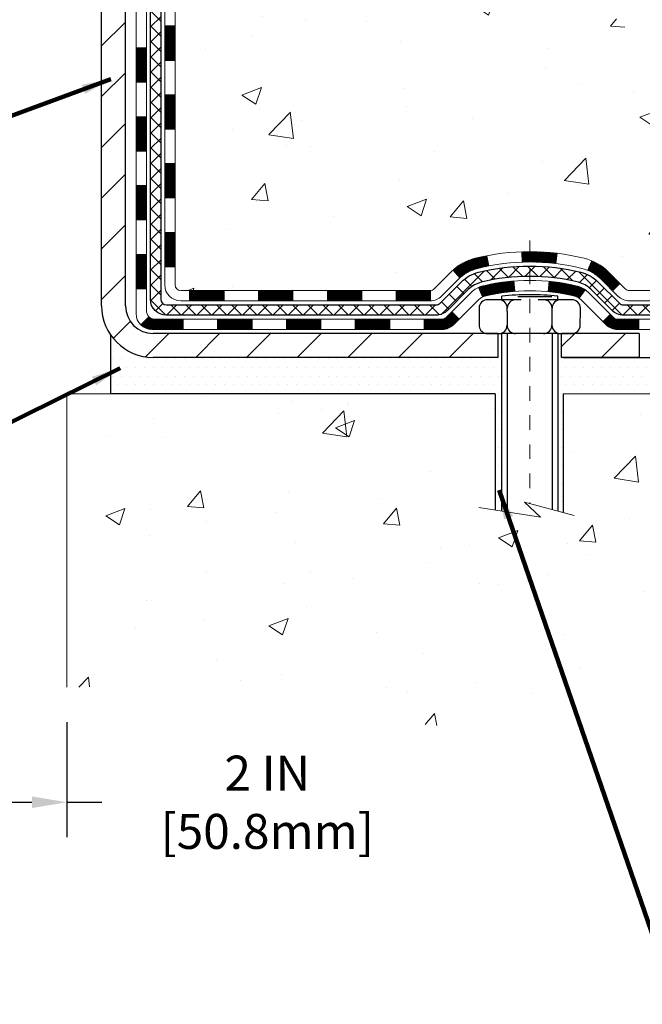
# Model space of a CAD drawing. Units: inches. Extents: x 34.4 to 76.7, y 2 to 36.3.
# Drawn here: x 54.5 to 58.8, y 13.7 to 20.4 of the extents above; entities that cross this region are included whole.
import ezdxf

# ---------------------------------------------------------------- set-up
doc = ezdxf.new("R2010")
doc.units = ezdxf.units.IN
doc.header["$MEASUREMENT"] = 0
doc.linetypes.add('CENTERX2', pattern=[4, 2.5, -0.5, 0.5, -0.5])
for name, color, linetype, lineweight in [('CENTERLINE - L', 1, 'CENTERX2', 18), ('CONCRETE - H', 130, 'Continuous', 9), ('CONCRETE - L', 132, 'Continuous', 13), ('DECK COAT - H', 20, 'Continuous', 20), ('DECK COAT - L', 22, 'Continuous', 18), ('DIMS', 50, 'Continuous', 25), ('MIG FOOT - H', 251, 'Continuous', 20), ('MIG FOOT - L', 7, 'Continuous', 30), ('PVC SIDESHEET - H', 170, 'Continuous', 20), ('PVC SIDESHEET - L', 150, 'Continuous', 25), ('SCREW - L', 1, 'Continuous', 25), ('SETTING BED - H', 210, 'Continuous', 20), ('SETTING BED - L', 212, 'Continuous', 25), ('TEXT - 4', 241, 'Continuous', 25)]:
    doc.layers.add(name, color=color, linetype=linetype, lineweight=lineweight)
doc.layers.add('DECKCOAT', color=1, linetype='Continuous')
doc.layers.add('METAL11', color=7, linetype='Continuous')
doc.styles.add('ROMANS', font='romans', dxfattribs={"width": 0.9})
doc.styles.get("Standard").update_dxf_attribs({"font": 'arial.ttf'})
doc.dimstyles.get("Standard").update_dxf_attribs({"dimtxt": 0.18, "dimasz": 0.18, "dimexe": 0.18, "dimexo": 0.0625, "dimgap": 0.09, "dimtad": 0, "dimtih": 1, "dimtoh": 1, "dimdec": 4, "dimzin": 0, "dimdsep": 46, "dimtxsty": 'Standard', "dimcen": 0.09, "dimadec": 0, "dimazin": 0, "dimtfac": 1, "dimtdec": 4, "dimtofl": 0, "dimtmove": 0, "dimatfit": 3, "dimfxl": 1, "dimtolj": 1, "dimtzin": 0, "dimarcsym": 0})
doc.dimstyles.new('STANDARD$0', dxfattribs={"dimtxt": 0.18, "dimasz": 0.18, "dimexe": 0.18, "dimexo": 0.0625, "dimgap": 0.09, "dimtad": 0, "dimtih": 1, "dimtoh": 1, "dimdec": 4, "dimzin": 0, "dimdsep": 46, "dimtxsty": 'ROMANS', "dimcen": 0.09, "dimadec": 0, "dimazin": 0, "dimtfac": 1, "dimtdec": 4, "dimtofl": 0, "dimtmove": 0, "dimatfit": 3, "dimfxl": 1, "dimtolj": 1, "dimtzin": 0, "dimarcsym": 0})

# ---------------------------------------------------------------- blocks, each defined once
blk = doc.blocks.new('*D7')
at = {"layer": 'DEFPOINTS', "color": 0, "transparency": 16777216}
for p in [(52.85788988313726, 15.85913644246148), (54.85788988316671, 15.85913644246148), (54.85788988316671, 15.0690698544208)]:
    blk.add_point(p, dxfattribs=at)
at = {"layer": 'DIMS', "color": 0, "lineweight": -2, "transparency": 16777216}
for p, q in [((52.85788988313726, 15.61913644246148), (52.85788988313726, 14.8290698544208)), ((54.85788988316671, 15.61913644246148), (54.85788988316671, 14.8290698544208)), ((53.09788988313726, 15.0690698544208), (54.6178898831667, 15.0690698544208)), ((54.85788988316671, 15.0690698544208), (55.09788988316671, 15.0690698544208))]:
    blk.add_line(p, q, dxfattribs=at)
at = {"layer": 'DIMS', "color": 0, "transparency": 16777216}
for points in [[(53.09788988313726, 15.1090698544208), (53.09788988313726, 15.0290698544208), (52.85788988313726, 15.0690698544208)], [(54.6178898831667, 15.1090698544208), (54.6178898831667, 15.0290698544208), (54.85788988316671, 15.0690698544208)]]:
    blk.add_solid(points, dxfattribs=at)
at = {"layer": 'DIMS', "color": 0, "transparency": 16777216, "insert": (56.23274702602385, 15.0690698544208), "char_height": 0.24, "attachment_point": 5, "style": 'ROMANS'}
blk.add_mtext('\\A1;2 IN \\P [50.8mm]', dxfattribs=at)
blk = doc.blocks.new('*D9')
at = {"layer": 'DEFPOINTS', "color": 0, "transparency": 16777216}
for p in [(56.29076932368639, 24.55571386242761), (62.47926881001298, 24.55571386242761), (59.15436086890827, 18.12248176754042)]:
    blk.add_point(p, dxfattribs=at)
at = {"layer": 'DIMS', "color": 0, "lineweight": -2, "transparency": 16777216}
for p, q in [((56.53076932368639, 24.55571386242761), (62.71926881001298, 24.55571386242761)), ((62.47926881001298, 24.31571386242761), (62.47926881001298, 22.41566430067548)), ((62.47926881001298, 18.36248176754042), (62.47926881001298, 21.12423572924692)), ((59.39436086890827, 18.12248176754042), (62.71926881001298, 18.12248176754042))]:
    blk.add_line(p, q, dxfattribs=at)
at = {"layer": 'DIMS', "color": 0, "transparency": 16777216}
for points in [[(62.43926881001298, 24.31571386242761), (62.51926881001297, 24.31571386242761), (62.47926881001298, 24.55571386242761)], [(62.43926881001298, 18.36248176754042), (62.51926881001297, 18.36248176754042), (62.47926881001298, 18.12248176754042)]]:
    blk.add_solid(points, dxfattribs=at)
at = {"layer": 'DIMS', "color": 0, "transparency": 16777216, "insert": (62.47926881001297, 21.76995001496121), "char_height": 0.24, "attachment_point": 5, "style": 'ROMANS'}
blk.add_mtext('\\A1;6 7/16 IN \\P [163.4mm]', dxfattribs=at)

msp = doc.modelspace()

# ---------------------------------------------------------------- hatches: boundary and pattern name
at = {"layer": 'CONCRETE - H'}
h = msp.add_hatch(dxfattribs=at)
h.set_pattern_fill('AR-CONC', color=256, scale=0.19)
h.set_pattern_definition([(49.99999999999999, (312.8591941178958, 466.38162509194), (1.362794346941432, -0.1192290564669307), [0.1425, -1.5675]), (355, (312.8591941178958, 466.38162509194), (-0.2636275338647, 1.429165054030022), [0.114, -1.254]), (100.45144446, (312.9727603117958, 466.3716893383399), (1.099166808781513, 1.309935982840396), [0.1211063647999999, -1.332170012799998]), (46.18420000000002, (312.8591941178958, 466.76162509194), (2.027758528275987, -0.3144866335068454), [0.2137499999999997, -2.351249999999995]), (96.63563549, (313.0281739333957, 466.73541780864), (1.775857696781034, 1.850825341471646), [0.1816596498, -1.998256144]), (351.1841639899999, (312.8591941178958, 466.76162509194), (1.775857695604069, 1.850825340512981), [0.171, -1.8810000019]), (21, (313.0491941178958, 466.66662509194), (1.134123399025077, -0.7649758922641438), [0.1425, -1.5675]), (326.0000000000001, (313.0491941178958, 466.66662509194), (0.4622991306510053, 1.377785085589021), [0.114, -1.254]), (71.45144474, (313.1437044004958, 466.60287710134), (1.596422515786945, 0.6128091903320723), [0.121106361, -1.3321700128]), (37.50000000000001, (312.8591941178958, 466.38162509194), (0.02310372510285227, 0.6324983222794919), [0, -1.2388, 0, -1.273, 0, -1.25875]), (7.499999999999999, (312.8591941178958, 466.38162509194), (0.4998321211400824, 0.7493822525764845), [0, -0.7258, 0, -1.2103, 0, -0.47975]), (327.5, (312.4354941178958, 466.38162509194), (1.014262628727577, -0.04285425629532154), [0, -0.475, 0, -1.482, 0, -1.9665]), (317.5, (312.2454941178958, 466.38162509194), (1.108053721750534, 0.1901994664314037), [0, -0.6175, 0, -0.9842, 0, -1.3965])])
edge = h.paths.add_edge_path()
edge.add_spline(control_points=[(61.27966401715878, 24.5557146268028), (62.00591551898316, 23.71499658606612), (58.55032130497113, 24.32563308625436), (57.71476886578796, 21.63013800600345), (58.60430440169642, 19.77198365070822), (63.08495374664992, 18.03004008934454), (61.96910397877232, 17.87248303192359)], knot_values=[0, 0, 0, 0, 2.57872652689254, 4.129602716134659, 7.556048353653075, 10.17183389505579, 10.17183389505579, 10.17183389505579, 10.17183389505579], degree=3, periodic=0)
edge.add_line((61.96910397877281, 17.87248303192382), (61.47610463533618, 17.87248303192223))
edge.add_line((61.47610463533618, 17.87248303192223), (61.47610463533482, 17.99846704043534))
edge.add_line((61.47610463533482, 17.99846704043534), (61.47610463533437, 18.06933304043514))
edge.add_line((61.47610463533437, 18.06933304043514), (60.80642093533473, 18.06933304043525))
edge.add_arc((60.80642093533456, 18.10870304043561), 0.03937000000036051, 240.00000000048522, 270.0000000002482, ccw=False)
edge.add_line((60.78673593533466, 18.07460762028813), (60.65097502771712, 18.15298921684689))
edge.add_arc((60.59585702771727, 18.05752204043557), 0.110235999999698, 59.99999999999878, 90)
edge.add_line((60.59585702771727, 18.16775804043527), (59.68789908668842, 18.16775804043516))
edge.add_arc((59.68789908668816, 18.20712804043501), 0.03936999999984891, 239.99999999962512, 270.00000000037227, ccw=False)
edge.add_line((59.66821408668801, 18.17303262028827), (58.98812690052915, 18.56568062310578))
edge.add_arc((58.92812695980155, 18.46175754043099), 0.1199999999997753, 60.0000326785155, 89.99999999978287)
edge.add_line((58.928126959802, 18.58175754043077), (58.71668557724223, 18.58175754043083))
edge.add_arc((58.71668557724206, 18.62112754043119), 0.03937000000036051, 225.0000000001755, 270.0000000002482, ccw=False)
edge.add_line((58.68884678326657, 18.59328874645553), (58.57238025913421, 18.70975527058795))
edge.add_arc((58.32267828482679, 18.46005329628156), 0.3531319186161586, 44.99999999988261, 76.09799910879805)
edge.add_arc((58.03339369174438, 17.29128352284079), 1.55717027311473, 76.09799910893936, 103.9020008910779)
edge.add_arc((57.74410909866074, 18.46005329628139), 0.35313191861602, 103.9020008910789, 135.0000000000554)
edge.add_line((57.4944071243537, 18.70975527058795), (57.37794060022105, 18.5932887464557))
edge.add_arc((57.35010180624582, 18.62112754043076), 0.03936999999976705, 269.99999999937955, 315.0000000001755, ccw=False)
edge.add_line((57.35010180624539, 18.581757540431), (55.63919670376185, 18.581757540431))
edge.add_arc((55.6391967037618, 18.62112754043096), 0.0393699999999626, 180, 270.00000000008276, ccw=False)
edge.add_line((55.59982670376183, 18.62112754043096), (55.59982670376075, 21.90936127263853))
edge.add_arc((55.63919670376094, 21.90936127263828), 0.03937000000018998, 107.30237723685869, 179.9999999996277, ccw=False)
edge.add_line((55.62748749539077, 21.94694971952504), (55.64476043648409, 21.9534757163201))
edge.add_line((55.64476043648409, 21.9534757163201), (55.66193703265861, 21.96019009638849))
edge.add_line((55.66193703265861, 21.96019009638849), (55.67892093899508, 21.96728124300375))
edge.add_line((55.67892093899508, 21.96728124300375), (55.69561581057468, 21.97493753943991))
edge.add_line((55.69561581057468, 21.97493753943991), (55.71192530247816, 21.98334736897004))
edge.add_line((55.71192530247816, 21.98334736897004), (55.727764216803, 21.99266294069093))
edge.add_line((55.727764216803, 21.99266294069093), (55.74310474611292, 22.0028502207706))
edge.add_line((55.74310474611292, 22.0028502207706), (55.75793750027896, 22.01381540773082))
edge.add_line((55.75793750027896, 22.01381540773082), (55.77225309770046, 22.02546467241609))
edge.add_line((55.77225309770046, 22.02546467241609), (55.78604215329523, 22.03770423689684))
edge.add_line((55.78604215329523, 22.03770423689684), (55.79929343247858, 22.0504675384941))
edge.add_line((55.79929343247858, 22.0504675384941), (55.81199081403128, 22.06375992137987))
edge.add_line((55.81199081403128, 22.06375992137987), (55.82412094162481, 22.07758799746398))
edge.add_line((55.82412094162481, 22.07758799746398), (55.83568373221459, 22.09191936664888))
edge.add_line((55.83568373221459, 22.09191936664888), (55.84668219329632, 22.10671254531417))
edge.add_line((55.84668219329632, 22.10671254531417), (55.8571193323657, 22.12192604983898))
edge.add_line((55.8571193323657, 22.12192604983898), (55.86699815691844, 22.13751839660245))
edge.add_line((55.86699815691844, 22.13751839660245), (55.87632167445116, 22.15344810198371))
edge.add_line((55.87632167445116, 22.15344810198371), (55.88509295609282, 22.16967372423755))
edge.add_line((55.88509295609282, 22.16967372423755), (55.89332020064802, 22.18615719599711))
edge.add_line((55.89332020064802, 22.18615719599711), (55.90102041635663, 22.20286624713481))
edge.add_line((55.90102041635663, 22.20286624713481), (55.90821147974128, 22.21976917891607))
edge.add_line((55.90821147974128, 22.21976917891607), (55.91491174396214, 22.23683577810857))
edge.add_line((55.91491174396214, 22.23683577810857), (55.92114411972324, 22.25405003564583))
edge.add_line((55.92114411972324, 22.25405003564583), (55.92693404982919, 22.27140383408187))
edge.add_line((55.92693404982919, 22.27140383408187), (55.9323070042289, 22.28888914056665))
edge.add_line((55.9323070042289, 22.28888914056665), (55.93728845287131, 22.3064979222504))
edge.add_line((55.93728845287131, 22.3064979222504), (55.94190386570534, 22.32422214628264))
edge.add_line((55.94190386570534, 22.32422214628264), (55.94617871267945, 22.34205377981425))
edge.add_line((55.94617871267945, 22.34205377981425), (55.95013846374212, 22.35998478999477))
edge.add_line((55.95013846374212, 22.35998478999477), (55.95380858884272, 22.3780071439744))
edge.add_line((55.95380858884272, 22.3780071439744), (55.95721455792972, 22.39611280890335))
edge.add_line((55.95721455792972, 22.39611280890335), (55.96038184095158, 22.41429375193161))
edge.add_line((55.96038184095158, 22.41429375193161), (55.9633359078577, 22.43254194020938))
edge.add_line((55.9633359078577, 22.43254194020938), (55.96610222859607, 22.45084934088686))
edge.add_line((55.96610222859607, 22.45084934088686), (55.96870627311608, 22.46920792111382))
edge.add_line((55.96870627311608, 22.46920792111382), (55.97079057041736, 22.48475350928948))
edge.add_line((55.97079057041736, 22.48475350928948), (55.97080831048669, 22.48475165535865))
edge.add_line((55.97080831048669, 22.48475165535865), (55.97352941329581, 22.50604648881699))
edge.add_line((55.97352941329581, 22.50604648881699), (55.97579944885246, 22.52451041059339))
edge.add_line((55.97579944885246, 22.52451041059339), (55.97800908798598, 22.54299338052033))
edge.add_line((55.97800908798598, 22.54299338052033), (55.98017695514466, 22.56142915089674))
edge.add_arc((55.92152948975155, 22.56835503191212), 0.05905499999894104, 353.2649378232264, 366.6781923656576)
edge.add_line((55.9801838006444, 22.5752226980776), (55.97800908798598, 22.59371668330368))
edge.add_line((55.97800908798598, 22.59371668330368), (55.97579944885246, 22.61219965323016))
edge.add_line((55.97579944885246, 22.61219965323016), (55.97352941329581, 22.63066357500657))
edge.add_line((55.97352941329581, 22.63066357500657), (55.97117351136666, 22.6491004157831))
edge.add_line((55.97117351136666, 22.6491004157831), (55.96870627311608, 22.66750214270996))
edge.add_line((55.96870627311608, 22.66750214270996), (55.96610222859607, 22.68586072293692))
edge.add_line((55.96610222859607, 22.68586072293692), (55.9633359078577, 22.70416812361418))
edge.add_line((55.9633359078577, 22.70416812361418), (55.96038184095158, 22.72241631189195))
edge.add_line((55.96038184095158, 22.72241631189195), (55.95721455792972, 22.74059725492043))
edge.add_line((55.95721455792972, 22.74059725492043), (55.95380858884272, 22.75870291984916))
edge.add_line((55.95380858884272, 22.75870291984916), (55.95013846374212, 22.77672527382902))
edge.add_line((55.95013846374212, 22.77672527382902), (55.94617871267945, 22.79465628400953))
edge.add_line((55.94617871267945, 22.79465628400953), (55.94190386570534, 22.81248791754092))
edge.add_line((55.94190386570534, 22.81248791754092), (55.93728845287131, 22.83021214157338))
edge.add_line((55.93728845287131, 22.83021214157338), (55.9323070042289, 22.8478209232569))
edge.add_line((55.9323070042289, 22.8478209232569), (55.92693404982919, 22.86530622974169))
edge.add_line((55.92693404982919, 22.86530622974169), (55.92114411972324, 22.88266002817772))
edge.add_line((55.92114411972324, 22.88266002817772), (55.91491174396214, 22.89987428571499))
edge.add_line((55.91491174396214, 22.89987428571499), (55.90821147974128, 22.91694088490749))
edge.add_line((55.90821147974128, 22.91694088490749), (55.90102041635663, 22.93384381668898))
edge.add_line((55.90102041635663, 22.93384381668898), (55.89332020064802, 22.95055286782645))
edge.add_line((55.89332020064802, 22.95055286782645), (55.88509295609282, 22.967036339586))
edge.add_line((55.88509295609282, 22.967036339586), (55.87632167445116, 22.98326196184007))
edge.add_line((55.87632167445116, 22.98326196184007), (55.86699815691844, 22.99919166722134))
edge.add_line((55.86699815691844, 22.99919166722134), (55.8571193323657, 23.01478401398481))
edge.add_line((55.8571193323657, 23.01478401398481), (55.84668219329632, 23.02999751850939))
edge.add_line((55.84668219329632, 23.02999751850939), (55.83568373221459, 23.04479069717468))
edge.add_line((55.83568373221459, 23.04479069717468), (55.82412094162481, 23.05912206635981))
edge.add_line((55.82412094162481, 23.05912206635981), (55.81199081403128, 23.07295014244391))
edge.add_line((55.81199081403128, 23.07295014244391), (55.79929343247858, 23.08624252532945))
edge.add_line((55.79929343247858, 23.08624252532945), (55.78604215329477, 23.09900582692671))
edge.add_line((55.78604215329477, 23.09900582692671), (55.7722530977, 23.11124539140769))
edge.add_line((55.7722530977, 23.11124539140769), (55.75793750027896, 23.12289465609274))
edge.add_line((55.75793750027896, 23.12289465609274), (55.74310474611292, 23.13385984305296))
edge.add_line((55.74310474611292, 23.13385984305296), (55.727764216803, 23.14404712313262))
edge.add_line((55.727764216803, 23.14404712313262), (55.7121120682379, 23.15325284958294))
edge.add_line((55.7121120682379, 23.15325284958294), (55.71211828101212, 23.15326318736538))
edge.add_line((55.71211828101212, 23.15326318736538), (55.71192530247816, 23.15336269485351))
edge.add_line((55.71192530247816, 23.15336269485351), (55.7121120682379, 23.15325284958294))
edge.add_line((55.7121120682379, 23.15325284958294), (55.69561581057468, 23.16177252438342))
edge.add_line((55.69561581057468, 23.16177252438342), (55.67892093899508, 23.16942882081935))
edge.add_line((55.67892093899508, 23.16942882081935), (55.66193703265861, 23.17651996743484))
edge.add_line((55.66193703265861, 23.17651996743484), (55.64476043648409, 23.18323434750323))
edge.add_line((55.64476043648409, 23.18323434750323), (55.62748749539054, 23.18976034429807))
edge.add_arc((55.63919670376103, 23.22734879118465), 0.0393700000001192, 179.9999999997932, 252.697622762633, ccw=False)
edge.add_line((55.59982670376093, 23.2273487911848), (55.59982670376093, 23.34123822892525))
edge.add_line((55.59982670376093, 23.34123822892525), (55.59982670376093, 23.41658384004381))
edge.add_line((55.59982670376093, 23.41658384004381), (55.5289607037609, 23.41658384004381))
edge.add_line((55.5289607037609, 23.41658384004381), (55.50166580736732, 23.41658384004376))
edge.add_arc((55.54077170376135, 23.42113639616397), 0.03937000000010964, 122.90315213922659, 186.6402612610524, ccw=False)
edge.add_line((55.51938510712552, 23.45419105369274), (55.83460304758097, 23.65813928516576))
edge.add_arc((55.65691320375964, 23.85683163859358), 0.2665564328766644, 311.8061494064951, 360.0000000001467)
edge.add_line((55.9234696366363, 23.85683163859426), (55.9234696366363, 23.90604524094374))
edge.add_line((55.9234696366363, 23.90604524094374), (55.94234759351338, 23.90604524094374))
edge.add_line((55.94234759351338, 23.90604524094374), (56.01321334154517, 23.90604524094374))
edge.add_line((56.01321334154517, 23.90604524094374), (56.01321334154517, 23.85235136835331))
edge.add_line((56.01321334154517, 23.85235136835331), (56.21203223918349, 23.85235136835331))
edge.add_arc((56.21203223918329, 23.93109152583341), 0.0787401574800981, 270.0000000001448, 360.0000000001448)
edge.add_line((56.29077239666339, 23.93109152583361), (56.29077239666339, 24.55564894173449))
edge.add_line((56.29077239666339, 24.55564894173449), (57.35789103745191, 24.55564894173449))
edge.add_line((57.35789103745191, 24.55564894173449), (61.27966401715878, 24.55571462680302))
h = msp.add_hatch(dxfattribs=at)
h.set_pattern_fill('AR-CONC', color=256, scale=0.1875)
h.set_pattern_definition([(49.99999999999999, (312.8591941178958, 466.38162509194), (1.344862842376413, -0.1176602530923658), [0.140625, -1.546875]), (355, (312.8591941178958, 466.38162509194), (-0.260158750524375, 1.410360250687522), [0.1125, -1.2375]), (100.45144446, (312.9712660197708, 466.37182007194), (1.084704087613335, 1.29269998306618), [0.1195128599999999, -1.314641459999998]), (46.18420000000002, (312.8591941178958, 466.75662509194), (2.001077495009198, -0.3103486514870185), [0.2109374999999997, -2.320312499999996]), (96.63563549, (313.0259505147707, 466.730762641315), (1.752491148139178, 1.826472376452282), [0.17926939125, -1.9719633]), (351.1841639899999, (312.8591941178958, 466.75662509194), (1.7524911469777, 1.826472375506232), [0.16875, -1.856250001875]), (21, (313.0466941178958, 466.66287509194), (1.119200722722116, -0.7549104199975103), [0.140625, -1.546875]), (326.0000000000001, (313.0466941178958, 466.66287509194), (0.4562162473529657, 1.359656334462849), [0.1125, -1.2375]), (71.45144474, (313.1399608441458, 466.59996589069), (1.575416956368696, 0.6047459115119134), [0.11951285625, -1.31464146]), (37.50000000000001, (312.8591941178958, 466.38162509194), (0.02279972871992, 0.6241759759337091), [0, -1.2225, 0, -1.25625, 0, -1.2421875]), (7.499999999999999, (312.8591941178958, 466.38162509194), (0.4932553827040286, 0.7395219597794255), [0, -0.7162499999999999, 0, -1.194375, 0, -0.4734375]), (327.5, (312.4410691178958, 466.38162509194), (1.000917067823267, -0.04229038450196204), [0, -0.46875, 0, -1.4625, 0, -1.940625]), (317.5, (312.2535691178958, 466.38162509194), (1.093474067516974, 0.1876968418730957), [0, -0.609375, 0, -0.97125, 0, -1.378125])])
edge = h.paths.add_edge_path()
edge.add_line((61.96910397877235, 17.87248303192359), (58.26361518272614, 17.87248303191313))
edge.add_line((58.26361518272614, 17.87248303191313), (58.26361518272842, 17.05680368958338))
edge.add_line((58.26361518272842, 17.05680368958338), (57.99803075318249, 17.12997949588112))
edge.add_line((57.99803075318249, 17.12997949588112), (58.10828256797203, 17.02653521531465))
edge.add_line((58.10828256797203, 17.02653521531465), (57.79613257226373, 17.07563308199497))
edge.add_line((57.79613257226373, 17.07563308199497), (57.79613257226191, 17.872483031912))
edge.add_line((57.79613257226191, 17.872483031912), (54.85788988316102, 17.87248303190381))
edge.add_line((54.85788988316102, 17.87248303190381), (54.85788988316693, 15.8591364424617))
edge.add_spline(control_points=[(54.92316184361488, 15.8591364424617), (55.36272879906318, 15.87602590005872), (56.29422441455023, 15.91181670622484), (58.09651398879015, 15.22144340391958), (59.41183565204489, 17.21947006641392), (61.75211129022517, 16.72635394267218), (61.93187788495442, 17.67585931483114), (61.96910397877235, 17.87248303192365)], knot_values=[0, 0, 0, 0, 1.332308185977955, 2.823322404776162, 5.141569464197485, 7.287758576092735, 7.848260585836702, 7.848260585836702, 7.848260585836702, 7.848260585836702], degree=3, periodic=0)
at = {"layer": 'DECK COAT - H'}
h = msp.add_hatch(dxfattribs=at)
h.set_pattern_fill('ANSI31', color=256, scale=0.03937, style=0)
h.set_pattern_definition([(45, (-128.9282890518242, -98.76220750899984), (-0.003479849246914297, 0.003479849246914297), [])])
h.paths.add_polyline_path([(55.52895839517777, 18.98073270440204), (55.59982439517779, 18.98073270440204), (55.59982439517734, 18.74451270440204), (55.52895839517731, 18.74451270440204)])
h.paths.add_polyline_path([(55.52895839517777, 19.45317270440205), (55.59982439517779, 19.45317270440205), (55.59982439517779, 19.21695270440205), (55.52895839517777, 19.21695270440205)])
h.paths.add_polyline_path([(55.52895839517822, 19.92561109780172), (55.59982439517825, 19.92561109780172), (55.59982439517779, 19.68939270440205), (55.52895839517822, 19.68939270440205)])
h.paths.add_polyline_path([(55.52895839517822, 20.39805109780173), (55.59982439517825, 20.39805109780173), (55.59982439517825, 20.16183109780172), (55.52895839517822, 20.16183109780195)])
h.paths.add_polyline_path([(55.33210839517932, 19.30245722642121), (55.40297439517798, 19.30245722642121), (55.40297439517752, 19.06623722642121), (55.33210839517886, 19.06623722642121)])
h.paths.add_polyline_path([(55.33210839518023, 19.77489722642122), (55.40297439517798, 19.77489722642122), (55.40297439517798, 19.53867722642121), (55.33210839517977, 19.53867722642121)])
h.paths.add_polyline_path([(55.33210839518159, 20.24733722642122), (55.40297439517843, 20.24733722642122), (55.40297439517843, 20.01111722642122), (55.33210839518068, 20.01111722642122)])
h = msp.add_hatch(dxfattribs=at)
h.set_pattern_fill('ANSI31', color=256, scale=0.03937, style=0)
h.set_pattern_definition([(45, (-125.1412300341061, -143.4047000388196), (-0.003479849246914297, 0.003479849246914297), [])])
h.paths.add_polyline_path([(56.17237148315979, 18.58175754043077), (56.40859148315957, 18.58175754043077), (56.40859148315957, 18.51089154043075), (56.17237148315979, 18.51089154043075)])
h.paths.add_polyline_path([(56.36410338315972, 18.38490754043096), (56.60032338315949, 18.38490754043096), (56.60032338315949, 18.31404154043094), (56.36410338315972, 18.31404154043094)])
h.paths.add_polyline_path([(55.89166338315971, 18.38490754043096), (56.12788338315949, 18.38490754043096), (56.12788338315949, 18.31404154043094), (55.89166338315971, 18.31404154043094)])
edge = h.paths.add_edge_path()
edge.add_arc((55.46202939517724, 18.4439625404309), 0.05905499999999223, 225.0000000000195, 270.0000000000276)
edge.add_line((55.46202939517724, 18.38490754043096), (55.65544338315948, 18.38490754043096))
edge.add_line((55.65544338315948, 18.38490754043096), (55.65544338315948, 18.31404154043094))
edge.add_line((55.65544338315948, 18.31404154043094), (55.44234439517749, 18.31404154043094))
edge.add_arc((55.44234439517612, 18.42427754042455), 0.1102359999936198, 224.9999999980676, 270.00000000072384, ccw=False)
edge.add_line((55.36439577204709, 18.34632891730075), (55.42027120421443, 18.40220434946787))
h.paths.add_polyline_path([(55.33210839517841, 18.83001722642121), (55.40297439517752, 18.82984859339945), (55.40297439517752, 18.59362859339944), (55.33210839517795, 18.5937972264212)])
h.paths.add_polyline_path([(55.69993148315979, 18.58175754043077), (55.93615148315956, 18.58175754043077), (55.93615148315956, 18.51089154043075), (55.69993148315979, 18.51089154043075)])
h = msp.add_hatch(dxfattribs=at)
h.set_pattern_fill('ANSI31', color=256, scale=0.03937, style=0)
h.set_pattern_definition([(45, (-133.9847272865025, -143.504395363527), (-0.003479849246914297, 0.003479849246914297), [])])
h.paths.add_polyline_path([(56.6448114831598, 18.581757540431), (56.88103148315957, 18.581757540431), (56.88103148315957, 18.51089154043075), (56.6448114831598, 18.51089154043075)])
h.paths.add_polyline_path([(57.11725148315981, 18.581757540431), (57.35009949766135, 18.581757540431, 0.02144170134057288), (57.35347148316004, 18.5819022091539), (57.35347148315958, 18.51089154043075), (57.11725148315981, 18.51089154043075)])
h.paths.add_polyline_path([(57.50728029437568, 18.72199863958713, -0.1237366593047226), (57.65926262958936, 18.80284130712289, -0.01313217533143259), (57.7391377122496, 18.82039896538527), (57.75252904202461, 18.75080972596675, 0.01313217533147817), (57.67628903235862, 18.73405110749582, 0.1237366593049013), (57.55480629120456, 18.6694318289417)])
h.paths.add_polyline_path([(56.83654338315972, 18.38490754043096), (57.0727633831595, 18.38490754043096), (57.0727633831595, 18.31404154043094), (56.83654338315972, 18.31404154043094)])
h.paths.add_polyline_path([(57.68102205160739, 18.60303705010892, -0.04324640446576285), (57.70655819283746, 18.61175741926991, -0.04070359398944642), (57.92480229816164, 18.64726274689474), (57.93045925575433, 18.57662289421387, 0.04070359398944876), (57.72358459560718, 18.54296721964283, 0.04324640446531137), (57.70962781173574, 18.53820109986918)])
h.paths.add_polyline_path([(57.30898338315973, 18.38490754043096), (57.43163743741451, 18.38490754043096, 0.1989123673794921), (57.45947623138971, 18.39643874645549), (57.49817215501542, 18.4351346700812), (57.54828198417107, 18.38502484092578), (57.50958606054536, 18.34632891730007, -0.198912367379553), (57.43163743741451, 18.31404154043094), (57.30898338315973, 18.31404154043094)])
h.paths.add_polyline_path([(57.97931633029037, 18.84751459441372, -0.008683585791257758), (58.03339138316022, 18.84845379595549), (58.03339138316022, 18.77758779595547, 0.008683585791259676), (57.98177725750128, 18.77669133698191)])
h.paths.add_polyline_path([(58.03339138316022, 18.84845379595549, -0.03014854381015566), (58.22066576795959, 18.83715142284723), (58.21214300922037, 18.76679978790185, 0.03014854381015595), (58.03339138316022, 18.77758779595547)])
h.paths.add_polyline_path([(58.16732919222449, 18.64499394562336, -0.03601941678383571), (58.36022457348162, 18.61175741926991, -0.0935601540946129), (58.41294497807365, 18.5876289420562), (58.37201251998539, 18.529779794864, 0.09356015409565223), (58.34319817071236, 18.54296721964283, 0.03601941678380825), (58.16035169070182, 18.57447228633691)])
h.paths.add_polyline_path([(58.53563074250286, 18.36789488057093), (58.58574057165805, 18.4180047097268), (58.60730653492936, 18.39643874645549, 0.1989123673796988), (58.63514532890457, 18.38490754043096), (58.78238912890464, 18.38490754043096), (58.78238912890464, 18.31404154043094), (58.63514532890457, 18.31404154043094, -0.1989123673795969), (58.55719670577372, 18.34632891730007)])
h.paths.add_polyline_path([(58.52226812139514, 18.6596454414323, 0.09785809462208828), (58.43134843594333, 18.72056115665191), (58.45863186628793, 18.78596455399997, -0.09785809462147925), (58.57237795054988, 18.7097552705884), (58.65171851337954, 18.63041470775829), (58.60160868422435, 18.58030487860287)])
at = {"layer": 'MIG FOOT - H'}
h = msp.add_hatch(dxfattribs=at)
h.set_pattern_fill('ANSI31', color=256, scale=1.9685, style=0)
h.set_pattern_definition([(45, (-895.3505609792771, -443.007019390323), (-0.1739924623457148, 0.1739924623457148), [])])
h.paths.add_polyline_path([(55.25988988315856, 23.31848253191311), (55.0958898831588, 23.31848253191311), (55.09588988315926, 22.69360353334719), (55.25988988315902, 22.69360353334719)])
edge = h.paths.add_edge_path()
edge.add_line((55.25988988315902, 22.38098253191311), (55.09588988315926, 22.38098253191311))
edge.add_line((55.09588988315926, 22.38098253191311), (55.09588988315926, 18.47681253191331))
edge.add_arc((55.45021988315938, 18.47681253191331), 0.3543299999998908, 179.9999999999908, 270.0000000000184)
edge.add_line((55.45021988315938, 18.12248253191319), (57.81463985215913, 18.12248253191319))
edge.add_line((57.81463985215913, 18.12248253191319), (57.81463985215913, 18.28648253191318))
edge.add_line((57.81463985215913, 18.28648253191341), (55.45021988315938, 18.28648253191341))
edge.add_arc((55.45021988315938, 18.47681253191331), 0.1903300000000172, 180, 270, ccw=False)
edge.add_line((55.25988988315947, 18.47681253191331), (55.25988988315902, 22.38098253191311))
h.paths.add_polyline_path([(58.78338988315926, 18.28648253191318), (58.25214291415904, 18.28648253191318), (58.25214291415949, 18.12248253191319), (58.78338988315926, 18.12248253191319)])
at = {"layer": 'PVC SIDESHEET - H'}
h = msp.add_hatch(dxfattribs=at)
h.set_pattern_fill('ANSI37', color=256, scale=0.59055, style=0)
h.set_pattern_definition([(45, (-128.9282890518242, -52.89133399635034), (-0.05219773870371446, 0.05219773870371446), []), (135, (-128.9282890518242, -52.89133399635034), (-0.05219773870371446, -0.05219773870371446), [])])
edge = h.paths.add_edge_path()
edge.add_line((55.43053339517763, 18.52270254043083), (55.43053339517809, 21.97232890616374))
edge.add_line((55.43053339517854, 21.97232890616374), (55.50139939517265, 21.97232890616374))
edge.add_line((55.50139939517265, 21.97232890616374), (55.50139939517766, 18.52270254043083))
edge.add_arc((55.54076939517762, 18.52270254043083), 0.0393699999999626, 179.9999999998759, 270.0000000000828)
edge.add_line((55.54076939517762, 18.48333254043087), (57.39086846753816, 18.48333254043087))
edge.add_arc((57.39086846753816, 18.52270254043083), 0.03936999999984891, 270, 315)
edge.add_line((57.41870726151336, 18.49486374645562), (57.56400180070767, 18.6401582856497))
edge.add_arc((57.7441067900765, 18.46005329628065), 0.254706918616741, 103.90200089107628, 135, ccw=False)
edge.add_arc((58.03339138316022, 17.29128352284124), 1.458745273114345, 90.00000000000108, 103.90200089107782, ccw=False)
edge.add_line((58.03339138316022, 18.75002879595559), (58.03339138316022, 18.67916279595556))
edge.add_arc((58.03339138316022, 17.29128352284101), 1.387879273114407, 90.00000000000233, 103.9020008910806)
edge.add_arc((57.7441067900765, 18.46005329628088), 0.1838409186166517, 103.9020008910817, 135.0000000000188)
edge.add_line((57.61411162986332, 18.59004845649406), (57.46881709066946, 18.44475391729998))
edge.add_arc((57.39086846753816, 18.52270254043083), 0.1102359999999386, 270, 315.0000000000314, ccw=False)
edge.add_line((57.39086846753816, 18.41246654043084), (55.54076939517762, 18.41246654043084))
edge.add_arc((55.54076939517762, 18.52270254043083), 0.1102359999999862, 180, 270, ccw=False)
edge = h.paths.add_edge_path()
edge.add_arc((58.03339138315977, 17.29128352284124), 1.458745273114317, 76.09799910893571, 89.99999999999659, ccw=False)
edge.add_arc((58.32267597624303, 18.4600532962811), 0.2547069186164286, 45.00000000000898, 76.09799910894549, ccw=False)
edge.add_line((58.50278096561186, 18.64015828564993), (58.64807550480617, 18.49486374645562))
edge.add_arc((58.67591429878138, 18.52270254043083), 0.03937000000000822, 225, 270)
edge.add_line((58.67591429878138, 18.48333254043087), (58.90175161115093, 18.48333254043087))
edge.add_arc((58.90175161115093, 18.36333254043075), 0.1200000000000045, 59.999999999999716, 90, ccw=False)
edge.add_line((58.96175161115087, 18.46725558888511), (59.64183784224923, 18.07460762028836))
edge.add_arc((59.66152284224898, 18.1087030404351), 0.03936999999997297, 239.9999999999132, 269.9999999999586)
edge.add_line((59.66152284224898, 18.06933304043514), (60.60640387883876, 18.06933304043514))
edge.add_line((60.60640387883876, 18.06933304043514), (60.60640387883876, 17.99846704043512))
edge.add_line((60.60640387883876, 17.99846704043534), (59.66152284224898, 17.99846704043534))
edge.add_arc((59.66152284224898, 18.1087030404351), 0.110235999999901, 239.9999999999919, 270.0000000000148, ccw=False)
edge.add_line((59.60640484224922, 18.01323586402373), (58.92419905907462, 18.40710755658233))
edge.add_arc((58.90419905907464, 18.37246654043088), 0.03999999999995874, 59.99999999999596, 90)
edge.add_line((58.90419905907464, 18.41246654043084), (58.67591429878138, 18.41246654043084))
edge.add_arc((58.67591429878138, 18.52270254043083), 0.1102359999999862, 225.0000000000313, 270, ccw=False)
edge.add_line((58.59796567565053, 18.44475391729998), (58.45267113645576, 18.59004845649451))
edge.add_arc((58.32267597624303, 18.4600532962811), 0.183840918616278, 45.0000000000407, 76.09799910895401)
edge.add_arc((58.03339138315977, 17.29128352284124), 1.387879273114349, 76.09799910893933, 89.9999999999953)
edge.add_line((58.03339138316022, 18.67916279595556), (58.03339138316022, 18.75002879595559))
at = {"layer": 'SETTING BED - H', "linetype": 'Continuous'}
h = msp.add_hatch(dxfattribs=at)
h.set_pattern_fill('DOTS', color=256, scale=0.9842500000000001, style=0)
h.set_pattern_definition([(7.016477563892661e-15, (38.87137458138812, 8.521479266023562), (0.0307578125, 0.061515625), [0, -0.061515625])])
h.paths.add_polyline_path([(57.79613257226191, 17.872483031912), (57.79613257226373, 17.07563308199497), (57.84053460205786, 17.0686491160518), (57.84053460205786, 18.28648253191318), (57.81463985216004, 18.28648253191318), (57.81463985216004, 18.12248253191319), (55.15973265103702, 18.12245750899388), (55.15937513530406, 17.87248303190449)])
h.paths.add_polyline_path([(58.22624816426259, 18.28648253191318), (58.25214291415995, 18.28648253191318), (58.25214291415995, 18.12248253191319), (59.15436163328349, 18.12248253191569), (59.58737346915149, 17.872483031917), (58.26361518272614, 17.87248303191313), (58.26361518272842, 17.05680368958338), (58.22624816426259, 17.06709932969238)])

# ---------------------------------------------------------------- linework, layer by layer
at = {"layer": 'CENTERLINE - L', "ltscale": 0.03}
msp.add_line((58.03339138316022, 18.92558114582903), (58.03339138316022, 17.12103607861945), dxfattribs=at)
at = {"layer": 'CONCRETE - L'}
for p, q in [((54.85788988316125, 17.87248303190381), (54.85788988316671, 15.85913644246148)), ((54.85788988316125, 17.87248303190381), (57.79613257226191, 17.872483031912)), ((57.79613257226373, 17.07563308199497), (57.79613257226191, 17.872483031912)), ((58.26361518272614, 17.87248303191313), (58.26361518272842, 17.05680368958338)), ((58.26361518272614, 17.87248303191313), (61.96910397877235, 17.87248303192359))]:
    msp.add_line(p, q, dxfattribs=at)
msp.add_lwpolyline([(58.3371385985817, 17.0365459687298), (57.99803075318249, 17.12997949588112), (58.10828256797203, 17.02653521531465), (57.68398011087965, 17.09327346858026)], dxfattribs=at)
at = {"layer": 'DECK COAT - L'}
for p, q in [((55.52895839517458, 20.39805109780173), (55.59982439517461, 20.39805109780173)), ((55.33210839518114, 20.24733722642122), (55.40297439518116, 20.24733722642122)), ((55.52895839517413, 20.16183109780195), (55.59982439517415, 20.16183109780172)), ((55.33210839518068, 20.01111722642122), (55.40297439518071, 20.01111722642122)), ((55.52895839517322, 19.92561109780172), (55.59982439517324, 19.92561109780172)), ((55.33210839517977, 19.77489722642122), (55.4029743951798, 19.77489722642122)), ((55.52895839517868, 19.68939270440205), (55.5998243951787, 19.68939270440205)), ((55.33210839517977, 19.53867722642121), (55.4029743951798, 19.53867722642121)), ((55.52895839517822, 19.45317270440205), (55.59982439517825, 19.45317270440205)), ((55.33210839517886, 19.30245722642121), (55.40297439517889, 19.30245722642121)), ((55.52895839517822, 19.21695270440205), (55.59982439517825, 19.21695270440205)), ((55.33210839517841, 19.06623722642121), (55.40297439517843, 19.06623722642121)), ((55.52895839517822, 18.98073270440204), (55.59982439517825, 18.98073270440204)), ((55.33210839517795, 18.83001722642121), (55.40297439517798, 18.83001722642121)), ((57.75252904202461, 18.75080972596652), (57.7391377122496, 18.82039896538527)), ((57.98177725750128, 18.77669133698191), (57.97931633029037, 18.84751459441372)), ((58.21214300922037, 18.76679978790185), (58.22066576795959, 18.83715142284723)), ((55.52895839517777, 18.74451270440204), (55.59982439517779, 18.74451270440204)), ((57.5548062912041, 18.6694318289417), (57.50728029437568, 18.7219986395869)), ((58.43134843594333, 18.72056115665191), (58.45863186628748, 18.78596455399975)), ((55.33210839517795, 18.5937972264212), (55.40297439517798, 18.5937972264212)), ((57.70962781173574, 18.53820109986918), (57.68102205160693, 18.60303705010915)), ((57.93045925575433, 18.57662289421387), (57.92480229816164, 18.64726274689474)), ((58.16035169070182, 18.57447228633691), (58.16732919222449, 18.64499394562313)), ((58.37201251998539, 18.529779794864), (58.41294497807365, 18.5876289420562)), ((58.60160868422435, 18.58030487860287), (58.65171851337954, 18.63041470775829)), ((55.69993148315979, 18.58175754043077), (55.69993148315979, 18.51089154043075)), ((55.93615148315956, 18.58175754043077), (55.93615148315956, 18.51089154043075)), ((56.17237148315979, 18.58175754043077), (56.17237148315979, 18.51089154043075)), ((56.40859148315957, 18.58175754043077), (56.40859148315957, 18.51089154043075)), ((56.6448114831598, 18.58175754043077), (56.6448114831598, 18.51089154043075)), ((56.88103148315957, 18.58175754043077), (56.88103148315957, 18.51089154043075)), ((57.11725148315981, 18.58175754043077), (57.11725148315981, 18.51089154043075)), ((57.35347148316004, 18.58175754043077), (57.35347148315958, 18.51089154043075)), ((55.42027120421443, 18.40220434946787), (55.36439577204709, 18.34632891730075)), ((55.65544338315948, 18.38490754043096), (55.65544338315948, 18.31404154043094)), ((55.89166338315971, 18.38490754043096), (55.89166338315971, 18.31404154043094)), ((56.12788338315949, 18.38490754043096), (56.12788338315949, 18.31404154043094)), ((56.36410338315972, 18.38490754043096), (56.36410338315972, 18.31404154043094)), ((56.60032338315949, 18.38490754043096), (56.60032338315949, 18.31404154043094)), ((56.83654338315972, 18.38490754043096), (56.83654338315972, 18.31404154043094)), ((57.0727633831595, 18.38490754043096), (57.0727633831595, 18.31404154043094)), ((57.30898338315973, 18.38490754043096), (57.30898338315973, 18.31404154043094)), ((58.58574057165805, 18.4180047097268), (58.53563074250286, 18.36789488057116)), ((58.78238912890464, 18.38490754043096), (58.78238912890464, 18.31404154043094))]:
    msp.add_line(p, q, dxfattribs=at)
for points in [[(55.44234439517749, 18.31404154043094, -0.414213562373095), (55.3321083951775, 18.42427754043092), (55.33210839518478, 21.98685683417057)], [(55.40297439517934, 21.98685683417034), (55.40297439517752, 18.4439625404309, 0.414213562373095), (55.46202939517724, 18.38490754043096)], [(55.6391943951773, 18.51089154043075, -0.414213562373095), (55.52895839517731, 18.62112754043096), (55.52895839517913, 21.90936132213415)], [(55.59982439517916, 21.90935966603365), (55.59982439517734, 18.62112754043096, 0.414213562373095), (55.6391943951773, 18.58175754043077)], [(55.6391943951773, 18.58175754043077), (57.35009949766135, 18.581757540431, 0.1989123673796998), (57.37793829163655, 18.59328874645553), (57.4944048157692, 18.70975527058795, -0.1365295740960137), (57.65926262958936, 18.80284130712289, -0.1219165551892847), (58.40752013673017, 18.80284130712289, -0.1365295740960137), (58.57237795054988, 18.70975527058818), (58.68884447468253, 18.59328874645553, 0.1989123673796998), (58.71668326865773, 18.58175754043077), (58.9281246512175, 18.58175754043077, -0.1316523525283649)], [(58.93057209634907, 18.51089154043098), (58.71668326865773, 18.51089154043075, -0.1989123673796998), (58.63873464552688, 18.54317891730011), (58.52226812139469, 18.65964544143253, 0.1365295740960137), (58.39049373396091, 18.73405110749582, 0.1219165551892847), (57.67628903235908, 18.73405110749582, 0.1365295740960137), (57.54451464492485, 18.65964544143253), (57.4280481207922, 18.54317891729988, -0.1903426122985657), (57.35347148315958, 18.51089154043075), (55.6391943951773, 18.51089154043075)], [(55.46202939517724, 18.38490754043096), (57.43163743741451, 18.38490754043096, 0.1989123673796998), (57.45947623138971, 18.39643874645571), (57.63359878564614, 18.57056130071146, -0.1365295740960137), (57.70655819283792, 18.61175741926991, -0.1219165551892847), (58.36022457348207, 18.61175741926991, -0.1365295740960137), (58.43318398067339, 18.57056130071146), (58.60730653492936, 18.39643874645549, 0.1989123673796998), (58.63514532890457, 18.38490754043096), (58.87537871188596, 18.38490754043096, -0.1316524975874019)], [(58.87782615980967, 18.31404154043094), (58.63514532890457, 18.31404154043094, -0.1989123673796998), (58.55719670577372, 18.34632891730007), (58.38307415151775, 18.52045147155604, 0.1365295740960137), (58.34319817071281, 18.54296721964283, 0.1219165551892847), (57.72358459560718, 18.54296721964283, 0.1365295740960137), (57.68370861480133, 18.52045147155582), (57.50958606054536, 18.34632891730007, -0.1989123673796998), (57.43163743741451, 18.31404154043094), (55.44234439517749, 18.31404154043094)]]:
    msp.add_lwpolyline(points, format="xyb", dxfattribs=at)
at = {"layer": 'DECKCOAT'}
msp.add_line((57.54828198417107, 18.38502484092578), (57.49817215501542, 18.4351346700812), dxfattribs=at)
at = {"layer": 'METAL11'}
for p, q in [((57.81463985215959, 18.12248253191319), (57.81463985215959, 18.12248253191319)), ((57.81463985215959, 18.12248253191319), (57.81463985215959, 18.12248253191319)), ((57.81463985215913, 18.12248253191319), (57.81463985215913, 18.12248253191319))]:
    msp.add_line(p, q, dxfattribs=at)
at = {"layer": 'MIG FOOT - L'}
for p, q in [((55.09588988315926, 18.47681253191331), (55.09588988315926, 22.38098253191311)), ((55.25988988315947, 18.47681253191331), (55.25988988315902, 22.38098253191311)), ((57.81463985215913, 18.28648253191318), (55.45021988315938, 18.28648253191318)), ((57.81463985215913, 18.28648253191341), (57.81463985215913, 18.12248253191319)), ((58.25214291415949, 18.12248253191319), (58.25214291415949, 18.28648253191318)), ((58.78338988315926, 18.28648253191318), (58.25214291415949, 18.28648253191318)), ((58.78338988315926, 18.28648253191318), (58.78338988315926, 18.12248253191319)), ((58.78338988315926, 18.28648253191318), (58.78338988315926, 18.12248253191319)), ((57.81463985215913, 18.12248253191319), (55.45021988315938, 18.12248253191319)), ((58.78338988315926, 18.12248253191319), (58.25214291415949, 18.12248253191319))]:
    msp.add_line(p, q, dxfattribs=at)
for radius in [0.3543300000000045, 0.1903300000000045]:
    msp.add_arc((55.45021988315938, 18.47681253191331), radius, 180, 270, dxfattribs=at)
at = {"layer": 'PVC SIDESHEET - L'}
for points in [[(55.54076939517762, 18.41246654043084, -0.414213562373095), (55.43053339517763, 18.52270254043083), (55.43053339517945, 21.98685683417011)], [(55.50139939517948, 21.97190195833082), (55.50139939517766, 18.52270254043083, 0.414213562373095), (55.54076939517762, 18.48333254043087)], [(55.54076939517762, 18.48333254043087), (57.39086846753816, 18.48333254043087, 0.1989123673796998), (57.41870726151336, 18.49486374645562), (57.56400180070767, 18.6401582856497, -0.1365295740960137), (57.68291041121364, 18.7072993631964, -0.1219165551892847), (58.38387235510635, 18.7072993631964, -0.1365295740960137), (58.50278096561186, 18.6401582856497), (58.64807550480617, 18.49486374645562, 0.1989123673796998), (58.67591429878138, 18.48333254043087), (58.90175161115093, 18.48333254043087, -0.1316524975874019)], [(58.90419905907464, 18.41246654043084), (58.67591429878138, 18.41246654043084, -0.1989123673796998), (58.59796567565053, 18.44475391729998), (58.45267113645622, 18.59004845649406, 0.1365295740960137), (58.36684595233709, 18.63850916356932, 0.1219165551892847), (57.6999368139829, 18.63850916356932, 0.1365295740960137), (57.61411162986332, 18.59004845649429), (57.46881709066901, 18.44475391729998, -0.1989123673796998), (57.39086846753816, 18.41246654043084), (55.54076939517762, 18.41246654043084)]]:
    msp.add_lwpolyline(points, format="xyb", dxfattribs=at)
at = {"layer": 'SCREW - L'}
for p, q in [((57.84145231091924, 18.51791066923602), (57.84145231091924, 18.5418883353052)), ((57.95258542942901, 18.54158091103795), (58.18401356675184, 18.54158091103795)), ((58.22566473848991, 18.51791066923602), (58.22566473848991, 18.5418883353052)), ((57.68624917717597, 18.46005363490531), (57.68624917717597, 18.44076795679507)), ((57.85982028016787, 18.51791066923602), (57.74410621150645, 18.51791066923602)), ((57.97553434882929, 18.51791066923602), (57.85982028016787, 18.51791066923602)), ((57.87918382666675, 18.44076795679507), (57.87918382666675, 18.46005363490531)), ((58.20696248615212, 18.51791066923602), (58.0912484174907, 18.51791066923602)), ((58.18676548771117, 18.44076795679507), (58.18676548771117, 18.46005363490531)), ((58.32267655481354, 18.51791066923602), (58.20696248615212, 18.51791066923602)), ((58.38053358914448, 18.44076795679507), (58.38053358914448, 18.46005363490531)), ((57.68624917717597, 18.44076795679507), (57.68624917717597, 18.33488198484702)), ((57.87918382666675, 18.44076795679507), (57.87918382666675, 18.33488198484702)), ((58.18676548771117, 18.33488198484702), (58.18676548771117, 18.44076795679507)), ((58.37975536502944, 18.34433956624389), (58.38053358914448, 18.44076795679507)), ((57.74332798739187, 18.28648253191318), (57.84053460205786, 18.28648253191318)), ((57.84053460205786, 18.28648253191318), (57.84053460205786, 17.06824983173624)), ((58.22624816426259, 18.28648253191318), (57.84053460205786, 18.28648253191318)), ((57.87800180997073, 18.28648253191318), (57.87800180997073, 17.06307008409863)), ((58.18668697080392, 18.28648253191318), (58.18668697080392, 17.07827702664463)), ((58.22624816426259, 18.28648253191318), (58.22624816426259, 17.06693703983251)), ((58.22624816426259, 18.28648253191318), (58.32189833069896, 18.28648253191318))]:
    msp.add_line(p, q, dxfattribs=at)
for centre, radius, start, end in [((58.03355852470457, 16.91327298489227), 1.639906325670983, 83.27266067357628, 96.72733932642369), ((57.74410621150645, 18.46005363490531), 0.05785703433070866, 90, 180), ((57.82132679233627, 18.46005363490531), 0.05785703433070866, 0, 90), ((57.93704086099768, 18.46005363490531), 0.05785703433070866, 90, 180), ((58.12890845338023, 18.46005363490531), 0.05785703433070866, 0, 90), ((58.24462252204165, 18.46005363490531), 0.05785703433070866, 90, 180), ((58.32267655481354, 18.46005363490531), 0.05785703433070866, 0, 90), ((57.74332798739187, 18.34433956624389), 0.05785703433065947, 189.4080560055793, 270.000000000026), ((57.82054856822123, 18.34433956624389), 0.05785703433070866, 270, 0), ((57.93626263688265, 18.34433956624389), 0.05785703433070866, 180, 270), ((58.12813022926565, 18.34433956624389), 0.05785703433070866, 270, 0), ((58.24384429792707, 18.34433956624389), 0.05785703433070866, 180, 270), ((58.32189833069896, 18.34433956624389), 0.05785703433070866, 270, 0)]:
    msp.add_arc(centre, radius, start, end, dxfattribs=at)
at = {"layer": 'SETTING BED - L'}
for p, q in [((55.15937513530406, 17.87248303190449), (55.15937593891266, 18.2744278758878)), ((58.26361518272523, 18.12248253191319), (59.15436163328349, 18.12248253191569)), ((57.79613257226191, 17.872483031912), (55.15937513530406, 17.87248303190449)), ((57.79613257226191, 17.872483031912), (57.79613257226373, 17.07563308199497)), ((58.26361518272614, 17.87248303191313), (58.26361518272842, 17.05680368958338))]:
    msp.add_line(p, q, dxfattribs=at)

# ---------------------------------------------------------------- dimensions: what is measured, and where the dimension line sits
at = {"layer": 'DIMS'}
dim = msp.add_linear_dim(base=(62.47926881001298, 24.55571386242761), p1=(59.15436086890827, 18.12248176754042), p2=(56.29076932368639, 24.55571386242761), angle=90, text='<> \\P[]', dimstyle='STANDARD$0', override={"dimtxt": 0.24, "dimasz": 0.24, "dimexe": 0.24, "dimexo": 0.24, "dimgap": 0.24, "dimlunit": 5, "dimpost": ' IN', "dimfrac": 2}, dxfattribs=at)
dim.commit()
dim.dimension.update_dxf_attribs({"geometry": '*D9', "text_midpoint": (62.47926881001297, 21.76995001496121), "dimtype": 160})
dim = msp.add_linear_dim(base=(54.85788988316671, 15.0690698544208), p1=(52.85788988313726, 15.85913644246148), p2=(54.85788988316671, 15.85913644246148), text='<> \\P[]', dimstyle='STANDARD$0', override={"dimtxt": 0.24, "dimasz": 0.24, "dimexe": 0.24, "dimexo": 0.24, "dimgap": 0.24, "dimlunit": 5, "dimpost": ' IN', "dimfrac": 2}, dxfattribs=at)
dim.commit()
dim.dimension.update_dxf_attribs({"geometry": '*D7', "text_midpoint": (56.23274702602385, 15.0690698544208), "dimtype": 160})

# ---------------------------------------------------------------- leaders
at = {"layer": 'TEXT - 4'}
for points in [[(55.16022910842031, 20.03228985902851), (50.41829596638053, 18.28864870794507), (50.27095315501236, 18.28864870794507)], [(55.22399504716651, 18.04877406464186), (51.72303060555402, 16.32157927123504), (51.45505366600861, 16.32157927123504)], [(57.82321591831129, 17.2113080794978), (59.14924245058029, 13.36358233365453), (59.37623452522968, 13.36365428124654)]]:
    msp.add_leader(points, dimstyle='Standard', override={"dimtxt": 0.7, "dimasz": 0.2, "dimexe": 0.5, "dimexo": 0.5, "dimtih": 0, "dimtoh": 0, "dimtxsty": 'ROMANS', "dimdle": 0.05, "dimclrd": 256, "dimclre": 256, "dimclrt": 256, "dimtfac": 0.3, "dimlwd": 65535, "dimlwe": 65535}, dxfattribs=at)

doc.saveas('drawing.dxf')
